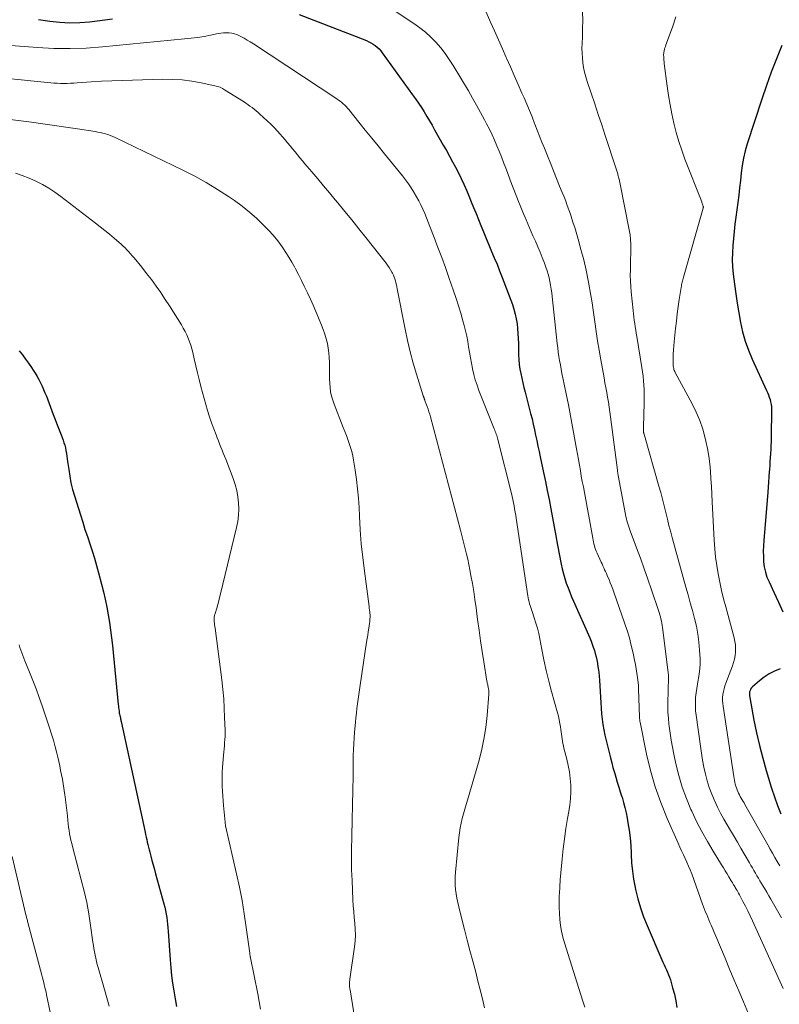
# Model space of a CAD drawing. Units: feet. Extents: x 2025000 to 2028163, y 503960 to 505000.
# Drawn here: x 2025815 to 2025927, y 504715 to 504860 of the extents above; entities that cross this region are included whole.
import ezdxf

# ---------------------------------------------------------------- set-up
doc = ezdxf.new("R2010")
doc.units = ezdxf.units.FT
doc.header["$LTSCALE"] = 100
doc.header["$MEASUREMENT"] = 0
doc.layers.add('CONTOUR INDEX', color=32, linetype='Continuous', lineweight=25)
doc.layers.add('CONTOUR INTERMEDIATE', color=40, linetype='Continuous', lineweight=15)

msp = doc.modelspace()

# ---------------------------------------------------------------- linework, layer by layer
at = {"layer": 'CONTOUR INDEX', "flags": 128}
for points, elevation in [([(2025817.71, 504860.44), (2025819.39, 504860.19), (2025820.85, 504860.03), (2025822.32, 504859.95), (2025823.79, 504859.99), (2025825.26, 504860.1), (2025828.62, 504860.5)], 880), ([(2025856.27, 504861.19), (2025866.23, 504857.3), (2025866.57, 504857.14), (2025866.91, 504856.97), (2025867.23, 504856.78), (2025867.54, 504856.56), (2025867.83, 504856.32), (2025868.1, 504856.06), (2025868.35, 504855.78), (2025868.58, 504855.49), (2025873.08, 504849.27), (2025873.52, 504848.65), (2025873.95, 504848.02), (2025874.37, 504847.37), (2025874.78, 504846.73), (2025875.17, 504846.07), (2025875.57, 504845.42), (2025875.95, 504844.75), (2025876.33, 504844.09), (2025877.62, 504841.82), (2025878.08, 504841), (2025878.54, 504840.18), (2025878.98, 504839.36), (2025879.43, 504838.53), (2025879.86, 504837.69), (2025880.27, 504836.86), (2025880.66, 504836.01), (2025881.04, 504835.16), (2025881.4, 504834.3), (2025881.76, 504833.44), (2025882.11, 504832.57), (2025882.46, 504831.71), (2025883.16, 504829.93), (2025883.55, 504828.96), (2025883.94, 504828), (2025884.35, 504827.04), (2025884.76, 504826.08), (2025885.17, 504825.13), (2025885.57, 504824.16), (2025885.95, 504823.2), (2025886.32, 504822.22), (2025887.84, 504818.19), (2025888.07, 504817.5), (2025888.27, 504816.8), (2025888.42, 504816.09), (2025888.53, 504815.37), (2025888.61, 504814.64), (2025888.67, 504813.91), (2025888.71, 504813.18), (2025888.73, 504812.45), (2025888.77, 504810.74), (2025888.8, 504810.04), (2025888.86, 504809.34), (2025888.96, 504808.65), (2025889.08, 504807.97), (2025889.23, 504807.28), (2025889.38, 504806.6), (2025889.55, 504805.92), (2025889.72, 504805.24), (2025890.55, 504802.07), (2025890.75, 504801.27), (2025890.94, 504800.47), (2025891.12, 504799.66), (2025891.29, 504798.86), (2025891.46, 504798.05), (2025891.63, 504797.24), (2025891.8, 504796.44), (2025891.97, 504795.63), (2025892.46, 504793.31), (2025892.74, 504791.98), (2025893.01, 504790.64), (2025893.27, 504789.3), (2025893.52, 504787.95), (2025893.77, 504786.61), (2025894.02, 504785.27), (2025894.28, 504783.92), (2025894.53, 504782.58), (2025895.07, 504779.75), (2025895.23, 504779.04), (2025895.4, 504778.33), (2025895.61, 504777.63), (2025895.83, 504776.94), (2025896.08, 504776.26), (2025896.34, 504775.58), (2025896.62, 504774.91), (2025896.9, 504774.24), (2025899.3, 504768.81), (2025899.49, 504768.36), (2025899.67, 504767.91), (2025899.83, 504767.45), (2025899.99, 504766.98), (2025900.12, 504766.51), (2025900.25, 504766.04), (2025900.35, 504765.56), (2025900.44, 504765.08), (2025900.47, 504764.89), (2025900.56, 504764.32), (2025900.63, 504763.74), (2025900.69, 504763.16), (2025900.73, 504762.57), (2025900.87, 504760.03), (2025900.93, 504759.22), (2025900.99, 504758.41), (2025901.06, 504757.6), (2025901.15, 504756.8), (2025901.26, 504755.99), (2025901.39, 504755.19), (2025901.55, 504754.4), (2025901.73, 504753.61), (2025902.36, 504751.06), (2025902.55, 504750.33), (2025902.74, 504749.61), (2025902.95, 504748.89), (2025903.16, 504748.17), (2025903.38, 504747.45), (2025903.6, 504746.73), (2025903.82, 504746.02), (2025904.05, 504745.3), (2025904.08, 504745.22), (2025904.31, 504744.45), (2025904.51, 504743.69), (2025904.69, 504742.91), (2025904.84, 504742.13), (2025904.96, 504741.45), (2025905.13, 504740.33), (2025905.27, 504739.2), (2025905.37, 504738.06), (2025905.43, 504736.92), (2025905.43, 504736.74), (2025905.5, 504735.51), (2025905.62, 504734.28), (2025905.8, 504733.07), (2025906.02, 504731.86), (2025906.09, 504731.53), (2025906.43, 504730.17), (2025906.81, 504728.82), (2025907.27, 504727.51), (2025907.79, 504726.21), (2025909.97, 504721.14), (2025910.13, 504720.77), (2025910.3, 504720.4), (2025910.47, 504720.04), (2025910.65, 504719.67), (2025910.82, 504719.31), (2025910.98, 504718.93), (2025911.11, 504718.55), (2025911.24, 504718.17), (2025911.57, 504717.01), (2025911.83, 504716.04), (2025912.05, 504715.06), (2025912.21, 504714.07)], 880), ([(2025927.74, 504856.59), (2025926.94, 504854.62), (2025926.17, 504852.64), (2025925.45, 504850.63), (2025924.76, 504848.62), (2025922.61, 504842.02), (2025922.3, 504840.96), (2025922.04, 504839.89), (2025921.85, 504838.8), (2025921.71, 504837.7), (2025921.6, 504836.6), (2025921.48, 504835.5), (2025921.35, 504834.4), (2025921.21, 504833.3), (2025920.93, 504831.14), (2025920.8, 504830.09), (2025920.67, 504829.04), (2025920.57, 504827.99), (2025920.47, 504826.93), (2025920.41, 504825.88), (2025920.4, 504824.83), (2025920.45, 504823.77), (2025920.55, 504822.72), (2025920.73, 504821.24), (2025920.92, 504819.81), (2025921.13, 504818.39), (2025921.36, 504816.96), (2025921.6, 504815.55), (2025921.91, 504814.15), (2025922.29, 504812.77), (2025922.78, 504811.42), (2025923.33, 504810.1), (2025925.46, 504805.49), (2025925.61, 504805.15), (2025925.75, 504804.82), (2025925.87, 504804.47), (2025925.99, 504804.13), (2025926.08, 504803.78), (2025926.15, 504803.42), (2025926.19, 504803.06), (2025926.2, 504802.7), (2025926.15, 504798.49), (2025926.14, 504797.89), (2025926.12, 504797.3), (2025926.09, 504796.71), (2025926.06, 504796.12), (2025926.02, 504795.52), (2025925.98, 504794.93), (2025925.94, 504794.34), (2025925.9, 504793.75), (2025925.87, 504793.42), (2025925.82, 504792.66), (2025925.76, 504791.9), (2025925.7, 504791.15), (2025925.64, 504790.39), (2025925.05, 504783.24), (2025925.01, 504782.46), (2025924.98, 504781.67), (2025925, 504780.89), (2025925.04, 504780.1), (2025925.14, 504779.33), (2025925.3, 504778.57), (2025925.54, 504777.84), (2025925.84, 504777.12), (2025926.56, 504775.61), (2025927.24, 504774.14), (2025927.9, 504772.66)], 860), ([(2025814.83, 504811.36), (2025815.3, 504810.75), (2025815.76, 504810.13), (2025816.21, 504809.5), (2025816.65, 504808.86), (2025816.91, 504808.47), (2025817.21, 504808.02), (2025817.49, 504807.56), (2025817.75, 504807.09), (2025818, 504806.61), (2025818.23, 504806.12), (2025818.45, 504805.62), (2025818.65, 504805.12), (2025818.85, 504804.62), (2025819.87, 504801.91), (2025820.16, 504801.15), (2025820.45, 504800.39), (2025820.74, 504799.63), (2025821.03, 504798.88), (2025821.32, 504798.12), (2025821.45, 504797.74), (2025821.57, 504797.35), (2025821.67, 504796.96), (2025821.76, 504796.56), (2025821.82, 504796.16), (2025821.89, 504795.76), (2025821.95, 504795.36), (2025822, 504794.96), (2025822.16, 504793.77), (2025822.31, 504792.78), (2025822.5, 504791.8), (2025822.74, 504790.82), (2025823.01, 504789.86), (2025823.89, 504787.05), (2025824.23, 504785.97)], 900), ([(2025824.23, 504785.97), (2025824.57, 504784.9), (2025824.93, 504783.84), (2025825.29, 504782.77), (2025825.65, 504781.7), (2025825.98, 504780.63), (2025826.3, 504779.55), (2025826.59, 504778.47), (2025827.03, 504776.79), (2025827.31, 504775.66), (2025827.57, 504774.54), (2025827.8, 504773.4), (2025828.02, 504772.26), (2025828.2, 504771.12), (2025828.37, 504769.98), (2025828.51, 504768.83), (2025828.64, 504767.68), (2025829.49, 504758.98), (2025829.51, 504758.74), (2025829.54, 504758.49), (2025829.57, 504758.24), (2025829.61, 504758), (2025829.63, 504757.86), (2025829.65, 504757.69), (2025829.69, 504757.51), (2025829.72, 504757.34), (2025829.76, 504757.16), (2025829.81, 504756.94), (2025829.83, 504756.87), (2025829.84, 504756.81), (2025829.86, 504756.75), (2025829.87, 504756.68), (2025829.89, 504756.62), (2025829.9, 504756.56), (2025829.91, 504756.49), (2025829.93, 504756.43), (2025833.46, 504740.07), (2025833.54, 504739.7), (2025833.62, 504739.32), (2025833.71, 504738.95), (2025833.79, 504738.57), (2025833.88, 504738.2), (2025833.97, 504737.83), (2025834.06, 504737.45), (2025834.16, 504737.08), (2025834.31, 504736.51), (2025834.49, 504735.85), (2025834.66, 504735.2), (2025834.84, 504734.54), (2025835.02, 504733.88), (2025836.25, 504729.41), (2025836.38, 504728.92), (2025836.49, 504728.42), (2025836.59, 504727.92), (2025836.67, 504727.41), (2025836.74, 504726.9), (2025836.8, 504726.4), (2025836.84, 504725.89), (2025836.88, 504725.38), (2025837.16, 504721.13), (2025837.26, 504719.97), (2025837.38, 504718.82), (2025837.53, 504717.67), (2025837.72, 504716.52), (2025837.92, 504715.38), (2025838.14, 504714.24)], 900), ([(2025927.5, 504764.22), (2025926.67, 504763.89), (2025925.87, 504763.49), (2025925.12, 504763.01), (2025924.41, 504762.46), (2025923.37, 504761.56), (2025923.23, 504761.41), (2025923.11, 504761.24), (2025923.03, 504761.05), (2025922.97, 504760.85), (2025922.95, 504760.64), (2025922.94, 504760.43), (2025922.96, 504760.22), (2025922.98, 504760.01), (2025923.6, 504756.64), (2025923.99, 504754.75), (2025924.41, 504752.87), (2025924.9, 504751.01), (2025925.42, 504749.16), (2025926.21, 504746.57), (2025926.63, 504745.28), (2025927.09, 504744.01), (2025927.61, 504742.77)], 860)]:
    msp.add_lwpolyline(points, dxfattribs=dict(at, elevation=elevation))
at = {"layer": 'CONTOUR INTERMEDIATE', "flags": 128}
for points, elevation in [([(2025868.17, 504863.17), (2025873.25, 504859.83), (2025874.13, 504859.21), (2025874.97, 504858.55), (2025875.77, 504857.82), (2025876.52, 504857.05), (2025877.23, 504856.24), (2025877.9, 504855.39), (2025878.51, 504854.51), (2025879.09, 504853.6), (2025881.33, 504849.85), (2025881.95, 504848.79), (2025882.55, 504847.72), (2025883.14, 504846.64), (2025883.72, 504845.56), (2025884.03, 504844.96), (2025884.44, 504844.16), (2025884.83, 504843.36), (2025885.2, 504842.55), (2025885.55, 504841.73), (2025885.89, 504840.9), (2025886.23, 504840.07), (2025886.55, 504839.23), (2025886.87, 504838.4), (2025887.1, 504837.78), (2025887.53, 504836.64), (2025887.96, 504835.49), (2025888.41, 504834.35), (2025888.85, 504833.21), (2025888.9, 504833.1), (2025889.38, 504831.91), (2025889.87, 504830.73), (2025890.38, 504829.55), (2025890.89, 504828.38), (2025891.25, 504827.57), (2025891.6, 504826.77), (2025891.94, 504825.97), (2025892.27, 504825.15), (2025892.58, 504824.34), (2025892.81, 504823.75), (2025892.99, 504823.22), (2025893.15, 504822.69), (2025893.29, 504822.15), (2025893.41, 504821.6), (2025893.51, 504821.05), (2025893.6, 504820.5), (2025893.68, 504819.95), (2025893.74, 504819.4), (2025894.48, 504812.44), (2025894.55, 504811.8), (2025894.63, 504811.16), (2025894.73, 504810.52), (2025894.83, 504809.89), (2025894.95, 504809.25), (2025895.07, 504808.62), (2025895.19, 504807.98), (2025895.32, 504807.35), (2025895.82, 504804.96), (2025896.15, 504803.34), (2025896.47, 504801.72), (2025896.77, 504800.1), (2025897.06, 504798.48), (2025897.34, 504796.85), (2025897.48, 504796.04), (2025897.62, 504795.23), (2025897.77, 504794.42), (2025897.91, 504793.61), (2025898.05, 504792.8), (2025898.2, 504791.99), (2025898.35, 504791.18), (2025898.5, 504790.37), (2025899.74, 504783.6), (2025899.79, 504783.32), (2025899.85, 504783.04), (2025899.92, 504782.76), (2025899.99, 504782.48), (2025900.07, 504782.2), (2025900.16, 504781.93), (2025900.27, 504781.66), (2025900.38, 504781.39), (2025900.99, 504780.05), (2025901.12, 504779.77), (2025901.24, 504779.49), (2025901.37, 504779.21), (2025901.5, 504778.93), (2025901.63, 504778.66), (2025901.76, 504778.38), (2025901.88, 504778.09), (2025902, 504777.81), (2025902.15, 504777.45), (2025902.34, 504776.99), (2025902.52, 504776.52), (2025902.7, 504776.05), (2025902.87, 504775.58), (2025904.45, 504771.05), (2025904.82, 504769.94), (2025905.16, 504768.82), (2025905.45, 504767.69), (2025905.72, 504766.55), (2025905.94, 504765.53), (2025906.07, 504764.89), (2025906.18, 504764.25), (2025906.28, 504763.61), (2025906.37, 504762.97), (2025906.5, 504761.82), (2025906.51, 504761.75), (2025906.52, 504761.68), (2025906.52, 504761.61), (2025906.53, 504761.54), (2025906.53, 504761.46), (2025906.54, 504761.39), (2025906.54, 504761.32), (2025906.54, 504761.25), (2025906.67, 504757.11), (2025906.67, 504757.02), (2025906.68, 504756.92), (2025906.68, 504756.83), (2025906.69, 504756.73), (2025906.7, 504756.64), (2025906.71, 504756.54), (2025906.73, 504756.45), (2025906.74, 504756.36), (2025907.71, 504751.62), (2025908.29, 504749.18), (2025908.97, 504746.77), (2025909.81, 504744.42), (2025910.75, 504742.09), (2025912.38, 504738.4), (2025912.63, 504737.83), (2025912.89, 504737.27), (2025913.16, 504736.71), (2025913.43, 504736.15), (2025913.69, 504735.59), (2025913.94, 504735.02), (2025914.18, 504734.45), (2025914.4, 504733.87), (2025916, 504729.4), (2025916.14, 504729), (2025916.29, 504728.61), (2025916.45, 504728.22), (2025916.61, 504727.83), (2025916.77, 504727.44), (2025916.94, 504727.05), (2025917.1, 504726.66), (2025917.26, 504726.28), (2025919.33, 504721.36), (2025920, 504719.74), (2025920.68, 504718.13), (2025921.36, 504716.52), (2025922.04, 504714.91), (2025923.05, 504712.52)], 876), ([(2025883.82, 504861.86), (2025884.63, 504860.05), (2025885.22, 504858.74), (2025885.8, 504857.42), (2025886.38, 504856.1), (2025886.95, 504854.79), (2025886.99, 504854.71), (2025887.55, 504853.41), (2025888.12, 504852.11), (2025888.69, 504850.82), (2025889.26, 504849.52), (2025889.58, 504848.8), (2025889.99, 504847.87), (2025890.38, 504846.93), (2025890.76, 504845.99), (2025891.14, 504845.04), (2025891.18, 504844.93), (2025891.53, 504844.04), (2025891.87, 504843.15), (2025892.22, 504842.26), (2025892.58, 504841.38), (2025893.04, 504840.23), (2025893.49, 504839.12), (2025893.94, 504838), (2025894.39, 504836.88), (2025894.84, 504835.76), (2025895.23, 504834.81), (2025895.49, 504834.17), (2025895.74, 504833.53), (2025895.98, 504832.88), (2025896.21, 504832.23), (2025896.44, 504831.58), (2025896.65, 504830.92), (2025896.86, 504830.27), (2025897.07, 504829.61), (2025897.58, 504827.9), (2025898, 504826.38), (2025898.4, 504824.85), (2025898.75, 504823.31), (2025899.06, 504821.76), (2025899.16, 504821.24), (2025899.42, 504819.84), (2025899.65, 504818.44), (2025899.86, 504817.03), (2025900.06, 504815.63), (2025900.25, 504814.22), (2025900.46, 504812.82), (2025900.69, 504811.42), (2025900.93, 504810.02), (2025901.42, 504807.36), (2025901.55, 504806.63), (2025901.68, 504805.91), (2025901.81, 504805.19), (2025901.93, 504804.47), (2025902.06, 504803.74), (2025902.18, 504803.02), (2025902.28, 504802.29), (2025902.38, 504801.57), (2025903.4, 504793.67), (2025903.4, 504793.65), (2025903.4, 504793.63), (2025903.4, 504793.61), (2025903.4, 504793.6), (2025903.41, 504793.53), (2025903.41, 504793.51), (2025903.42, 504793.49), (2025903.42, 504793.47), (2025903.42, 504793.46), (2025903.44, 504793.29), (2025903.46, 504793.18), (2025903.47, 504793.08), (2025903.49, 504792.98), (2025903.51, 504792.88), (2025904.59, 504787.09), (2025904.66, 504786.79), (2025904.73, 504786.48), (2025904.8, 504786.18), (2025904.89, 504785.87), (2025904.98, 504785.57), (2025905.08, 504785.28), (2025905.18, 504784.98), (2025905.28, 504784.68), (2025906.22, 504782.17), (2025906.79, 504780.61), (2025907.35, 504779.06), (2025907.89, 504777.5), (2025908.43, 504775.93), (2025909.47, 504772.88), (2025909.57, 504772.57), (2025909.66, 504772.26), (2025909.75, 504771.95), (2025909.84, 504771.64), (2025909.92, 504771.32), (2025909.98, 504771), (2025910.04, 504770.68), (2025910.08, 504770.36), (2025910.91, 504763.71), (2025910.95, 504763.32), (2025910.97, 504762.93), (2025910.97, 504762.54), (2025910.96, 504762.15), (2025910.93, 504761.75), (2025910.91, 504761.36), (2025910.9, 504760.97), (2025910.89, 504760.58), (2025910.86, 504759.59), (2025910.86, 504758.7), (2025910.88, 504757.82), (2025910.94, 504756.94), (2025911.02, 504756.06), (2025911.06, 504755.73), (2025911.19, 504754.69), (2025911.35, 504753.66), (2025911.53, 504752.63), (2025911.74, 504751.6), (2025912.05, 504750.15), (2025912.48, 504748.42), (2025912.99, 504746.72), (2025913.6, 504745.05), (2025914.28, 504743.4), (2025914.39, 504743.16), (2025915.12, 504741.64), (2025915.89, 504740.13), (2025916.71, 504738.66), (2025917.58, 504737.21), (2025918.82, 504735.21), (2025919.09, 504734.77), (2025919.36, 504734.33), (2025919.63, 504733.89), (2025919.89, 504733.45), (2025920.24, 504732.86), (2025920.33, 504732.71), (2025920.42, 504732.57), (2025920.5, 504732.42), (2025920.59, 504732.27), (2025920.67, 504732.13), (2025920.76, 504731.98), (2025920.84, 504731.83), (2025920.93, 504731.69), (2025921, 504731.59), (2025921.12, 504731.39), (2025921.23, 504731.19), (2025921.34, 504730.99), (2025921.46, 504730.78), (2025921.98, 504729.79), (2025922.35, 504729.08), (2025922.71, 504728.37), (2025923.05, 504727.65), (2025923.39, 504726.93), (2025927.95, 504716.91)], 872), ([(2025898.22, 504861.51), (2025898.26, 504860.3), (2025898.25, 504859.09), (2025898.21, 504857.88), (2025898.17, 504856.89), (2025898.15, 504856.17), (2025898.16, 504855.46), (2025898.21, 504854.74), (2025898.27, 504854.03), (2025898.38, 504853.32), (2025898.52, 504852.61), (2025898.7, 504851.92), (2025898.91, 504851.24), (2025899.51, 504849.49), (2025900.04, 504847.93), (2025900.56, 504846.37), (2025901.08, 504844.81), (2025901.6, 504843.25), (2025903.16, 504838.46), (2025903.21, 504838.31), (2025903.26, 504838.16), (2025903.31, 504838.01), (2025903.35, 504837.86), (2025903.4, 504837.71), (2025903.44, 504837.56), (2025903.48, 504837.41), (2025903.52, 504837.26), (2025903.58, 504837.05), (2025903.65, 504836.79), (2025903.71, 504836.53), (2025903.77, 504836.27), (2025903.82, 504836.01), (2025905.15, 504829.26), (2025905.27, 504828.55), (2025905.35, 504827.84), (2025905.39, 504827.12), (2025905.39, 504826.4), (2025905.37, 504825.68), (2025905.35, 504824.95), (2025905.33, 504824.23), (2025905.31, 504823.51), (2025905.31, 504823.33), (2025905.3, 504822.51), (2025905.32, 504821.7), (2025905.37, 504820.89), (2025905.44, 504820.08), (2025905.72, 504817.33), (2025905.77, 504816.85), (2025905.83, 504816.36), (2025905.89, 504815.88), (2025905.96, 504815.39), (2025906.03, 504814.91), (2025906.11, 504814.42), (2025906.19, 504813.94), (2025906.27, 504813.46), (2025907.03, 504808.89), (2025907.13, 504808.23), (2025907.22, 504807.58), (2025907.28, 504806.92), (2025907.32, 504806.26), (2025907.35, 504805.6), (2025907.37, 504804.94), (2025907.36, 504804.27), (2025907.35, 504803.61), (2025907.24, 504800.1), (2025907.24, 504799.95), (2025907.24, 504799.8), (2025907.25, 504799.65), (2025907.26, 504799.5), (2025907.27, 504799.34), (2025907.28, 504799.27), (2025907.29, 504799.2), (2025907.31, 504799.13), (2025907.33, 504799.06), (2025907.36, 504799), (2025907.38, 504798.93), (2025907.4, 504798.86), (2025907.42, 504798.79), (2025909.55, 504791.31), (2025909.81, 504790.34), (2025910.07, 504789.36), (2025910.32, 504788.39), (2025910.55, 504787.41), (2025910.79, 504786.43), (2025911.03, 504785.45), (2025911.29, 504784.47), (2025911.55, 504783.5), (2025913.54, 504776.35), (2025913.86, 504775.19), (2025914.18, 504774.04), (2025914.5, 504772.88), (2025914.81, 504771.72), (2025915.09, 504770.56), (2025915.31, 504769.39), (2025915.46, 504768.21), (2025915.56, 504767.02), (2025915.63, 504765.72), (2025915.64, 504764.98), (2025915.61, 504764.25), (2025915.52, 504763.52), (2025915.4, 504762.79), (2025915.36, 504762.63), (2025915.24, 504761.98), (2025915.13, 504761.33), (2025915.05, 504760.67), (2025914.98, 504760.01), (2025914.95, 504759.35), (2025914.94, 504758.69), (2025914.98, 504758.04), (2025915.05, 504757.38), (2025915.68, 504752.77), (2025915.84, 504751.74), (2025916.01, 504750.71), (2025916.21, 504749.69), (2025916.43, 504748.66), (2025916.69, 504747.65), (2025916.99, 504746.66), (2025917.35, 504745.68), (2025917.76, 504744.72), (2025917.8, 504744.63), (2025918.23, 504743.73), (2025918.67, 504742.85), (2025919.15, 504741.98), (2025919.65, 504741.12), (2025920.16, 504740.27), (2025920.66, 504739.42), (2025921.17, 504738.56), (2025921.67, 504737.7), (2025922.95, 504735.5), (2025923.17, 504735.12), (2025923.39, 504734.74), (2025923.61, 504734.36), (2025923.83, 504733.98), (2025924.05, 504733.59), (2025924.27, 504733.21), (2025924.5, 504732.83), (2025924.73, 504732.46), (2025924.89, 504732.19), (2025925.2, 504731.67), (2025925.51, 504731.16), (2025925.81, 504730.64), (2025926.11, 504730.12), (2025927.7, 504727.34)], 868), ([(2025912.05, 504860.83), (2025911.53, 504859.29), (2025910.58, 504856.66), (2025910.5, 504856.45), (2025910.44, 504856.23), (2025910.38, 504856.02), (2025910.33, 504855.8), (2025910.28, 504855.56), (2025910.26, 504855.47), (2025910.25, 504855.37), (2025910.24, 504855.27), (2025910.24, 504855.18), (2025910.26, 504854.88), (2025910.27, 504854.63), (2025910.29, 504854.39), (2025910.31, 504854.14), (2025910.34, 504853.9), (2025910.77, 504850.56), (2025910.97, 504849.18), (2025911.19, 504847.8), (2025911.46, 504846.43), (2025911.75, 504845.07), (2025912.09, 504843.71), (2025912.47, 504842.37), (2025912.91, 504841.05), (2025913.39, 504839.74), (2025915.87, 504833.43), (2025915.91, 504833.31), (2025915.96, 504833.18), (2025916, 504833.05), (2025916.04, 504832.93), (2025916.11, 504832.71), (2025916.12, 504832.69), (2025916.12, 504832.67), (2025916.12, 504832.66), (2025916.12, 504832.64), (2025916.11, 504832.56), (2025916.11, 504832.55), (2025916.11, 504832.53), (2025916.1, 504832.51), (2025916.1, 504832.49), (2025913.16, 504822.25), (2025913.11, 504822.06), (2025913.06, 504821.88), (2025913.01, 504821.69), (2025912.97, 504821.5), (2025912.93, 504821.31), (2025912.89, 504821.12), (2025912.86, 504820.92), (2025912.83, 504820.73), (2025912.56, 504818.97), (2025912.4, 504817.89), (2025912.26, 504816.82), (2025912.13, 504815.74), (2025912, 504814.66), (2025911.79, 504812.66), (2025911.74, 504812.07), (2025911.69, 504811.47), (2025911.67, 504810.87), (2025911.66, 504810.27), (2025911.66, 504809.4), (2025911.66, 504809.24), (2025911.67, 504809.08), (2025911.7, 504808.91), (2025911.73, 504808.75), (2025911.77, 504808.59), (2025911.82, 504808.44), (2025911.88, 504808.29), (2025911.96, 504808.14), (2025914.47, 504803.5), (2025915.07, 504802.28), (2025915.6, 504801.03), (2025916.03, 504799.74), (2025916.4, 504798.43), (2025916.5, 504797.98), (2025916.74, 504796.87), (2025916.93, 504795.76), (2025917.07, 504794.63), (2025917.18, 504793.51), (2025917.25, 504792.38), (2025917.32, 504791.25), (2025917.38, 504790.12), (2025917.44, 504788.98), (2025917.72, 504783.3), (2025917.8, 504782.04), (2025917.92, 504780.8), (2025918.1, 504779.55), (2025918.3, 504778.32), (2025918.55, 504777.08), (2025918.82, 504775.86), (2025919.11, 504774.63), (2025919.43, 504773.42), (2025920.68, 504768.81), (2025920.79, 504768.3), (2025920.87, 504767.78), (2025920.89, 504767.25), (2025920.88, 504766.73), (2025920.82, 504766.2), (2025920.73, 504765.68), (2025920.59, 504765.17), (2025920.42, 504764.67), (2025919.44, 504762.12), (2025919.3, 504761.71), (2025919.18, 504761.29), (2025919.09, 504760.86), (2025919.01, 504760.43), (2025918.97, 504760), (2025918.96, 504759.56), (2025918.98, 504759.13), (2025919.03, 504758.69), (2025920.63, 504748.28), (2025920.68, 504747.99), (2025920.73, 504747.71), (2025920.79, 504747.43), (2025920.85, 504747.15), (2025920.92, 504746.87), (2025921.01, 504746.6), (2025921.1, 504746.34), (2025921.21, 504746.07), (2025921.22, 504746.05), (2025921.34, 504745.81), (2025921.46, 504745.56), (2025921.59, 504745.32), (2025921.73, 504745.08), (2025921.86, 504744.85), (2025922, 504744.61), (2025922.14, 504744.37), (2025922.27, 504744.13), (2025925.66, 504738.16), (2025926.01, 504737.54), (2025926.36, 504736.92), (2025926.72, 504736.3), (2025927.07, 504735.68), (2025927.43, 504735.06)], 864), ([(2025812.88, 504856.63), (2025817.53, 504856.27), (2025819.95, 504856.15), (2025822.36, 504856.11), (2025824.77, 504856.2), (2025827.18, 504856.37), (2025839.3, 504857.54), (2025840.27, 504857.65), (2025841.24, 504857.77), (2025842.21, 504857.93), (2025843.17, 504858.11), (2025844.29, 504858.33), (2025844.69, 504858.39), (2025845.1, 504858.44), (2025845.5, 504858.45), (2025845.91, 504858.45), (2025846.31, 504858.4), (2025846.7, 504858.32), (2025847.07, 504858.19), (2025847.44, 504858.03), (2025847.66, 504857.91), (2025848.13, 504857.65), (2025848.59, 504857.38), (2025849.05, 504857.11), (2025849.5, 504856.82), (2025861.87, 504848.65), (2025862.12, 504848.48), (2025862.35, 504848.31), (2025862.58, 504848.12), (2025862.81, 504847.93), (2025863.02, 504847.73), (2025863.23, 504847.52), (2025863.43, 504847.3), (2025863.62, 504847.08), (2025865.13, 504845.2), (2025866.07, 504844.03), (2025867.02, 504842.86), (2025867.96, 504841.7), (2025868.91, 504840.53), (2025871.56, 504837.27), (2025872.02, 504836.68), (2025872.46, 504836.09), (2025872.87, 504835.48), (2025873.27, 504834.86), (2025873.32, 504834.77), (2025873.67, 504834.18), (2025874, 504833.58), (2025874.31, 504832.96), (2025874.6, 504832.33), (2025874.87, 504831.7), (2025875.13, 504831.06), (2025875.39, 504830.42), (2025875.64, 504829.78), (2025876.27, 504828.12), (2025876.83, 504826.64), (2025877.38, 504825.16), (2025877.92, 504823.68), (2025878.44, 504822.19), (2025879.13, 504820.22), (2025879.5, 504819.12), (2025879.86, 504818.02), (2025880.19, 504816.91), (2025880.51, 504815.79), (2025880.69, 504815.12), (2025880.89, 504814.33), (2025881.08, 504813.54), (2025881.23, 504812.74), (2025881.37, 504811.94), (2025881.51, 504811.14), (2025881.64, 504810.33), (2025881.79, 504809.53), (2025881.94, 504808.73), (2025881.95, 504808.68), (2025882.14, 504807.86), (2025882.35, 504807.05), (2025882.61, 504806.25), (2025882.9, 504805.46), (2025885.17, 504799.77), (2025885.24, 504799.58), (2025885.32, 504799.39), (2025885.39, 504799.2), (2025885.46, 504799.01), (2025885.53, 504798.81), (2025885.59, 504798.62), (2025885.65, 504798.42), (2025885.7, 504798.23), (2025887.7, 504790.22), (2025887.81, 504789.76), (2025887.91, 504789.31), (2025888.01, 504788.85), (2025888.1, 504788.39), (2025888.18, 504787.93), (2025888.27, 504787.47), (2025888.34, 504787.01), (2025888.41, 504786.55), (2025890.13, 504775.07), (2025890.19, 504774.77), (2025890.25, 504774.47), (2025890.32, 504774.18), (2025890.4, 504773.89), (2025890.49, 504773.6), (2025890.59, 504773.31), (2025890.68, 504773.02), (2025890.78, 504772.73), (2025891.09, 504771.78), (2025891.33, 504771.02), (2025891.55, 504770.25), (2025891.74, 504769.47), (2025891.9, 504768.69), (2025892.2, 504767.12), (2025892.52, 504765.55), (2025892.87, 504763.98), (2025893.25, 504762.43), (2025893.66, 504760.88), (2025894.53, 504757.73), (2025894.66, 504757.21), (2025894.78, 504756.68), (2025894.88, 504756.16), (2025894.96, 504755.63), (2025895.01, 504755.26), (2025895.06, 504754.91), (2025895.11, 504754.56), (2025895.16, 504754.21), (2025895.21, 504753.86), (2025895.26, 504753.51), (2025895.32, 504753.17), (2025895.4, 504752.82), (2025895.48, 504752.48), (2025895.89, 504750.88), (2025896.11, 504749.92), (2025896.29, 504748.96), (2025896.41, 504747.98), (2025896.49, 504747), (2025896.5, 504746.02), (2025896.47, 504745.04), (2025896.37, 504744.06), (2025896.22, 504743.09), (2025896.03, 504742.06), (2025895.78, 504740.57), (2025895.55, 504739.08), (2025895.36, 504737.59), (2025895.2, 504736.09), (2025895.1, 504735.05), (2025895.02, 504734.02), (2025894.94, 504733), (2025894.87, 504731.97), (2025894.81, 504730.94), (2025894.79, 504730.66), (2025894.76, 504729.78), (2025894.76, 504728.89), (2025894.8, 504728), (2025894.86, 504727.12), (2025894.97, 504726.24), (2025895.12, 504725.37), (2025895.32, 504724.51), (2025895.56, 504723.66), (2025897.68, 504716.88), (2025897.98, 504715.95), (2025898.28, 504715.02), (2025898.59, 504714.1)], 884), ([(2025812.17, 504851.79), (2025819.5, 504851.05), (2025819.98, 504851.01), (2025820.47, 504850.98), (2025820.96, 504850.97), (2025821.44, 504850.96), (2025821.93, 504850.97), (2025822.42, 504850.98), (2025822.9, 504851.01), (2025823.39, 504851.04), (2025825.47, 504851.18), (2025827, 504851.27), (2025828.53, 504851.35), (2025830.06, 504851.41), (2025831.59, 504851.46), (2025836.12, 504851.57), (2025837.55, 504851.56), (2025838.97, 504851.47), (2025840.38, 504851.29), (2025841.79, 504851.05), (2025843.81, 504850.62), (2025844.19, 504850.52), (2025844.56, 504850.39), (2025844.91, 504850.22), (2025845.25, 504850.03), (2025848.05, 504848.26), (2025848.37, 504848.05), (2025848.68, 504847.83), (2025848.99, 504847.6), (2025849.3, 504847.37), (2025849.6, 504847.12), (2025849.89, 504846.88), (2025850.19, 504846.63), (2025850.48, 504846.38), (2025851.01, 504845.93), (2025851.56, 504845.44), (2025852.09, 504844.94), (2025852.6, 504844.41), (2025853.09, 504843.87), (2025854.19, 504842.61), (2025854.57, 504842.17), (2025854.94, 504841.73), (2025855.31, 504841.29), (2025855.67, 504840.84), (2025856.03, 504840.39), (2025856.4, 504839.94), (2025856.77, 504839.49), (2025857.14, 504839.05), (2025858.14, 504837.87), (2025859.02, 504836.84), (2025859.89, 504835.8), (2025860.76, 504834.77), (2025861.63, 504833.73), (2025862.01, 504833.28), (2025863.06, 504832), (2025864.1, 504830.73), (2025865.13, 504829.44), (2025866.16, 504828.15), (2025869.15, 504824.33), (2025869.38, 504824.02), (2025869.61, 504823.69), (2025869.81, 504823.35), (2025870.01, 504823), (2025870.1, 504822.83), (2025870.23, 504822.56), (2025870.35, 504822.28), (2025870.45, 504822), (2025870.54, 504821.72), (2025870.61, 504821.43), (2025870.68, 504821.13), (2025870.75, 504820.84), (2025870.81, 504820.55), (2025871.95, 504814.57), (2025872.3, 504812.88), (2025872.7, 504811.19), (2025873.15, 504809.53), (2025873.65, 504807.87), (2025874.66, 504804.67), (2025874.68, 504804.62), (2025874.69, 504804.57), (2025874.71, 504804.52), (2025874.73, 504804.46), (2025874.75, 504804.41), (2025874.77, 504804.36), (2025874.78, 504804.31), (2025874.8, 504804.26), (2025874.86, 504804.1), (2025874.9, 504803.97), (2025874.95, 504803.84), (2025875, 504803.71), (2025875.05, 504803.58), (2025875.23, 504803.08), (2025875.36, 504802.7), (2025875.49, 504802.32), (2025875.6, 504801.94), (2025875.71, 504801.55), (2025880.14, 504784.8), (2025880.3, 504784.2), (2025880.46, 504783.6), (2025880.61, 504782.99), (2025880.77, 504782.39), (2025880.86, 504782.04), (2025881.05, 504781.25), (2025881.23, 504780.47), (2025881.4, 504779.68), (2025881.55, 504778.89), (2025881.7, 504778.08), (2025881.92, 504776.89), (2025882.12, 504775.69), (2025882.3, 504774.49), (2025882.47, 504773.29), (2025882.7, 504771.53), (2025882.91, 504769.96), (2025883.13, 504768.39), (2025883.37, 504766.83), (2025883.62, 504765.26), (2025884.08, 504762.42), (2025884.11, 504762.28), (2025884.13, 504762.14), (2025884.16, 504762), (2025884.19, 504761.86), (2025884.23, 504761.73), (2025884.26, 504761.59), (2025884.28, 504761.45), (2025884.31, 504761.31), (2025884.33, 504761.22), (2025884.36, 504761.04), (2025884.38, 504760.86), (2025884.38, 504760.67), (2025884.37, 504760.49), (2025884.11, 504757.32), (2025883.9, 504755.56), (2025883.63, 504753.81), (2025883.26, 504752.09), (2025882.81, 504750.37), (2025881.18, 504744.81), (2025880.98, 504744.13), (2025880.79, 504743.44), (2025880.6, 504742.75), (2025880.42, 504742.06), (2025880.26, 504741.37), (2025880.12, 504740.67), (2025880.02, 504739.97), (2025879.93, 504739.26), (2025879.43, 504734.14), (2025879.38, 504733.5), (2025879.37, 504732.85), (2025879.39, 504732.2), (2025879.44, 504731.56), (2025879.53, 504730.92), (2025879.63, 504730.28), (2025879.76, 504729.64), (2025879.91, 504729.01), (2025880.37, 504727.16), (2025880.76, 504725.61), (2025881.16, 504724.05), (2025881.56, 504722.5), (2025881.97, 504720.95), (2025882.41, 504719.31), (2025882.75, 504718), (2025883.08, 504716.69), (2025883.4, 504715.37), (2025883.71, 504714.05)], 888), ([(2025812.33, 504845.78), (2025816.65, 504845.2), (2025818.35, 504844.96), (2025820.05, 504844.72), (2025821.75, 504844.47), (2025823.45, 504844.22), (2025826.08, 504843.82), (2025826.46, 504843.75), (2025826.84, 504843.68), (2025827.22, 504843.59), (2025827.6, 504843.5), (2025827.97, 504843.38), (2025828.33, 504843.26), (2025828.69, 504843.11), (2025829.05, 504842.95), (2025839.08, 504838.09), (2025840.82, 504837.2), (2025842.52, 504836.27), (2025844.19, 504835.26), (2025845.82, 504834.2), (2025846.71, 504833.6), (2025847.85, 504832.77), (2025848.95, 504831.9), (2025850, 504830.96), (2025851, 504829.97), (2025851.82, 504829.12), (2025852.37, 504828.51), (2025852.9, 504827.89), (2025853.4, 504827.24), (2025853.88, 504826.58), (2025854.33, 504825.9), (2025854.77, 504825.2), (2025855.19, 504824.49), (2025855.58, 504823.78), (2025855.72, 504823.51), (2025856.17, 504822.65), (2025856.61, 504821.78), (2025857.04, 504820.91), (2025857.47, 504820.04), (2025857.51, 504819.95), (2025857.94, 504819.02), (2025858.36, 504818.09), (2025858.76, 504817.15), (2025859.16, 504816.21), (2025859.59, 504815.16), (2025859.84, 504814.49), (2025860.07, 504813.82), (2025860.27, 504813.14), (2025860.45, 504812.45), (2025860.59, 504811.75), (2025860.69, 504811.05), (2025860.74, 504810.34), (2025860.76, 504809.63), (2025860.75, 504808.48), (2025860.75, 504807.83), (2025860.77, 504807.19), (2025860.81, 504806.55), (2025860.86, 504805.91), (2025860.94, 504805.27), (2025861.06, 504804.65), (2025861.24, 504804.04), (2025861.45, 504803.43), (2025862.81, 504800.01), (2025863.04, 504799.42), (2025863.27, 504798.82), (2025863.49, 504798.23), (2025863.7, 504797.63), (2025863.9, 504797.02), (2025864.07, 504796.41), (2025864.21, 504795.79), (2025864.33, 504795.16), (2025864.57, 504793.67), (2025864.77, 504792.3), (2025864.94, 504790.91), (2025865.06, 504789.53), (2025865.14, 504788.14), (2025865.21, 504786.84), (2025865.33, 504784.81), (2025865.48, 504782.77), (2025865.69, 504780.74), (2025865.93, 504778.72), (2025866.62, 504773.45), (2025866.64, 504773.3), (2025866.66, 504773.15), (2025866.68, 504773.01), (2025866.71, 504772.86), (2025866.73, 504772.72), (2025866.75, 504772.57), (2025866.76, 504772.42), (2025866.77, 504772.27), (2025866.77, 504771.92), (2025866.76, 504771.6), (2025866.74, 504771.27), (2025866.71, 504770.95), (2025866.66, 504770.63), (2025866.6, 504770.25), (2025866.51, 504769.73), (2025866.43, 504769.22), (2025866.35, 504768.71), (2025866.27, 504768.19), (2025865.31, 504761.81), (2025865.21, 504761.12), (2025865.11, 504760.43), (2025865.01, 504759.74), (2025864.92, 504759.05), (2025864.83, 504758.36), (2025864.75, 504757.67), (2025864.68, 504756.98), (2025864.61, 504756.29), (2025864.48, 504754.88), (2025864.41, 504754.01), (2025864.35, 504753.14), (2025864.32, 504752.27), (2025864.29, 504751.4), (2025864.29, 504751), (2025864.28, 504750.32), (2025864.27, 504749.65), (2025864.26, 504748.98), (2025864.26, 504748.31), (2025864.25, 504747.64), (2025864.24, 504746.96), (2025864.23, 504746.29), (2025864.22, 504745.62), (2025864.2, 504744.68), (2025864.18, 504743.53), (2025864.15, 504742.39), (2025864.12, 504741.24), (2025864.09, 504740.1), (2025864.06, 504739.22), (2025864.03, 504737.64), (2025864.02, 504736.06), (2025864.05, 504734.48), (2025864.11, 504732.9), (2025864.24, 504730.02), (2025864.29, 504729.15), (2025864.35, 504728.28), (2025864.43, 504727.41), (2025864.51, 504726.54), (2025864.58, 504725.68), (2025864.6, 504724.81), (2025864.55, 504723.95), (2025864.47, 504723.08), (2025863.79, 504718.25), (2025863.77, 504718.07), (2025863.75, 504717.89), (2025863.74, 504717.71), (2025863.74, 504717.53), (2025863.73, 504717.33), (2025863.74, 504717.25), (2025863.74, 504717.17), (2025863.75, 504717.09), (2025863.76, 504717.01), (2025863.77, 504716.93), (2025863.78, 504716.85), (2025863.79, 504716.77), (2025863.81, 504716.69), (2025864.83, 504710.47)], 892), ([(2025814.26, 504837.64), (2025815.29, 504837.3), (2025816.3, 504836.9), (2025817.3, 504836.47), (2025818.27, 504835.98), (2025819.21, 504835.44), (2025820.12, 504834.85), (2025821, 504834.22), (2025826.12, 504830.27), (2025826.82, 504829.73), (2025827.51, 504829.17), (2025828.2, 504828.61), (2025828.88, 504828.03), (2025829.62, 504827.39), (2025829.92, 504827.13), (2025830.21, 504826.86), (2025830.5, 504826.58), (2025830.77, 504826.3), (2025831.05, 504826.01), (2025831.31, 504825.72), (2025831.57, 504825.42), (2025831.83, 504825.12), (2025832.97, 504823.73), (2025833.7, 504822.82), (2025834.42, 504821.89), (2025835.11, 504820.94), (2025835.78, 504819.98), (2025835.84, 504819.88), (2025836.46, 504818.96), (2025837.08, 504818.02), (2025837.68, 504817.08), (2025838.27, 504816.14), (2025838.86, 504815.18), (2025839.13, 504814.7), (2025839.4, 504814.21), (2025839.64, 504813.72), (2025839.86, 504813.21), (2025840.06, 504812.7), (2025840.24, 504812.18), (2025840.4, 504811.65), (2025840.53, 504811.11), (2025840.74, 504810.15), (2025840.97, 504809.13), (2025841.21, 504808.11), (2025841.46, 504807.09), (2025841.73, 504806.08), (2025842.45, 504803.42), (2025842.72, 504802.5), (2025843, 504801.59), (2025843.31, 504800.68), (2025843.64, 504799.78), (2025843.98, 504798.9), (2025844.15, 504798.45), (2025844.33, 504798), (2025844.51, 504797.55), (2025844.69, 504797.1), (2025844.87, 504796.65), (2025845.05, 504796.2), (2025845.23, 504795.75), (2025845.4, 504795.3), (2025846.51, 504792.42), (2025846.8, 504791.54), (2025847.04, 504790.65), (2025847.2, 504789.74), (2025847.31, 504788.82), (2025847.33, 504787.9), (2025847.29, 504786.98), (2025847.18, 504786.07), (2025847, 504785.16), (2025844.64, 504775.36), (2025844.51, 504774.82), (2025844.37, 504774.3), (2025844.22, 504773.77), (2025844.07, 504773.24), (2025843.83, 504772.42), (2025843.79, 504772.31), (2025843.76, 504772.19), (2025843.74, 504772.08), (2025843.72, 504771.96), (2025843.7, 504771.85), (2025843.69, 504771.73), (2025843.69, 504771.61), (2025843.69, 504771.49), (2025843.72, 504771.23), (2025843.74, 504770.99), (2025843.76, 504770.74), (2025843.79, 504770.49), (2025843.82, 504770.25), (2025844.82, 504762.59), (2025844.98, 504761.2), (2025845.11, 504759.81), (2025845.19, 504758.42), (2025845.25, 504757.02), (2025845.3, 504755.15), (2025845.3, 504754.69), (2025845.3, 504754.22), (2025845.28, 504753.76), (2025845.25, 504753.29), (2025845.21, 504752.83), (2025845.17, 504752.37), (2025845.13, 504751.9), (2025845.09, 504751.44), (2025844.95, 504749.64), (2025844.9, 504748.93), (2025844.88, 504748.23), (2025844.88, 504747.52), (2025844.89, 504746.81), (2025844.93, 504746.1), (2025844.97, 504745.4), (2025845.02, 504744.69), (2025845.08, 504743.99), (2025845.3, 504741.55), (2025845.31, 504741.47), (2025845.31, 504741.4), (2025845.32, 504741.33), (2025845.33, 504741.26), (2025845.35, 504741.19), (2025845.36, 504741.12), (2025845.37, 504741.05), (2025845.39, 504740.97), (2025847.01, 504733.86), (2025847.43, 504731.89), (2025847.82, 504729.91), (2025848.15, 504727.93), (2025848.45, 504725.94), (2025848.97, 504722.11), (2025848.98, 504722.03), (2025848.99, 504721.94), (2025849, 504721.86), (2025849.02, 504721.77), (2025849.03, 504721.68), (2025849.05, 504721.6), (2025849.06, 504721.51), (2025849.08, 504721.43), (2025850.14, 504716.1), (2025850.36, 504714.96), (2025850.57, 504713.83)], 896), ([(2025814.81, 504767.8), (2025814.94, 504767.4), (2025815.08, 504767.01), (2025815.21, 504766.61), (2025815.36, 504766.22), (2025815.51, 504765.83), (2025815.66, 504765.44), (2025816.36, 504763.74), (2025816.85, 504762.5), (2025817.33, 504761.26), (2025817.79, 504760), (2025818.23, 504758.74), (2025819.33, 504755.51), (2025819.63, 504754.58), (2025819.92, 504753.65), (2025820.17, 504752.71), (2025820.4, 504751.76), (2025820.54, 504751.18), (2025820.69, 504750.52), (2025820.83, 504749.86), (2025820.97, 504749.2), (2025821.1, 504748.54), (2025821.23, 504747.88), (2025821.34, 504747.21), (2025821.45, 504746.55), (2025821.56, 504745.88), (2025821.59, 504745.63), (2025821.7, 504744.84), (2025821.8, 504744.05), (2025821.89, 504743.25), (2025821.97, 504742.46), (2025822.03, 504741.76), (2025822.08, 504741.27), (2025822.14, 504740.79), (2025822.22, 504740.3), (2025822.3, 504739.82), (2025822.4, 504739.34), (2025822.5, 504738.86), (2025822.62, 504738.39), (2025822.74, 504737.92), (2025824.03, 504733.01), (2025824.45, 504731.33), (2025824.82, 504729.64), (2025825.13, 504727.94), (2025825.4, 504726.23), (2025825.75, 504723.75), (2025825.83, 504723.27), (2025825.9, 504722.8), (2025825.98, 504722.32), (2025826.07, 504721.85), (2025826.17, 504721.38), (2025826.27, 504720.91), (2025826.39, 504720.45), (2025826.52, 504719.98), (2025827.45, 504716.75), (2025827.8, 504715.5), (2025828.14, 504714.25)], 904), ([(2025813.77, 504736.45), (2025815.82, 504727.82), (2025815.85, 504727.67), (2025815.89, 504727.53), (2025815.92, 504727.39), (2025815.96, 504727.24), (2025816, 504727.1), (2025816.04, 504726.96), (2025816.08, 504726.82), (2025816.11, 504726.68), (2025818.19, 504718.84), (2025818.28, 504718.48), (2025818.38, 504718.12), (2025818.46, 504717.76), (2025818.55, 504717.41), (2025818.64, 504717.05), (2025818.72, 504716.69), (2025818.8, 504716.33), (2025818.88, 504715.97), (2025819.97, 504710.8)], 908)]:
    msp.add_lwpolyline(points, dxfattribs=dict(at, elevation=elevation))

doc.saveas('drawing.dxf')
